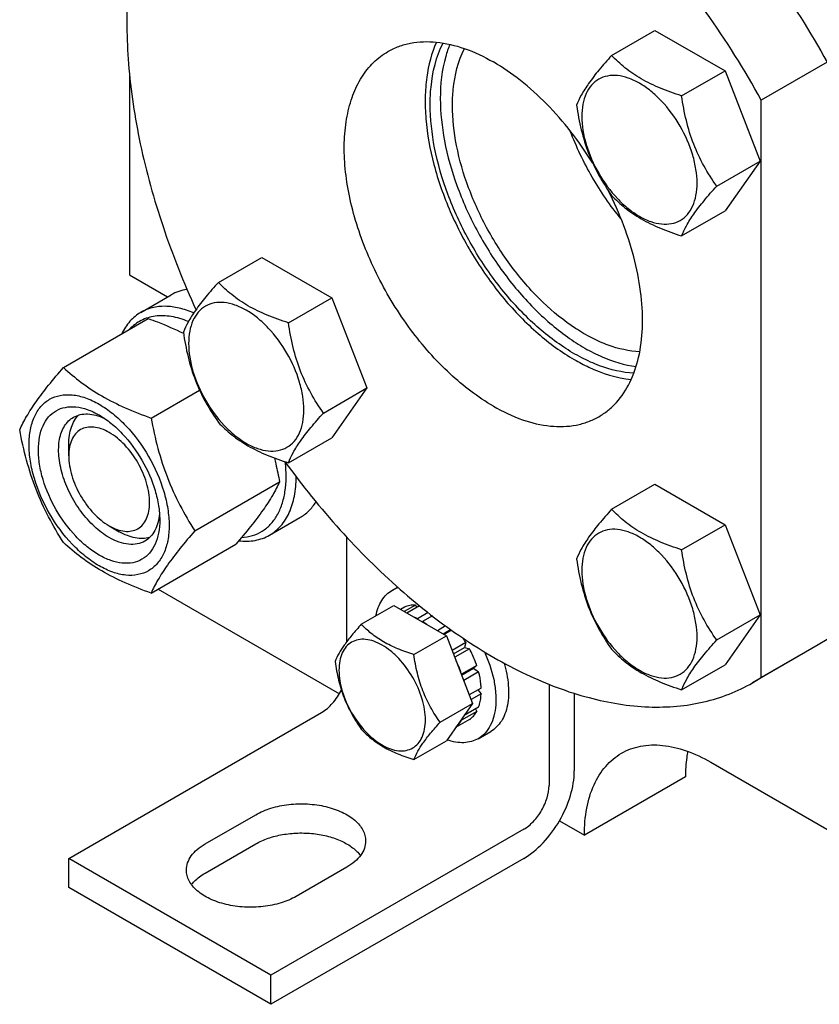
# Model space of a CAD drawing. Units: millimetres. Extents: x 0 to 2100, y 0 to 1485.
# Drawn here: x 1638 to 1694, y 291 to 360 of the extents above; entities that cross this region are included whole.
import ezdxf

# ---------------------------------------------------------------- set-up
doc = ezdxf.new("R2010")
doc.units = ezdxf.units.MM
doc.header["$LTSCALE"] = 115.5
doc.layers.get('0').update_dxf_attribs({"linetype": 'CONTINUOUS'})

msp = doc.modelspace()

# ---------------------------------------------------------------- linework, layer by layer
at = {"color": 7, "linetype": 'Continuous'}
for p, q in [((1678.991, 357.336), (1682.025, 359.088)), ((1682.025, 359.088), (1686.924, 356.26)), ((1694.059, 356.867), (1689.463, 354.214)), ((1683.89, 354.508), (1686.924, 356.26)), ((1686.924, 356.26), (1689.374, 349.947)), ((1645.269, 356.065), (1645.269, 341.978)), ((1689.463, 313.822), (1689.463, 354.214)), ((1686.34, 348.195), (1689.374, 349.947)), ((1689.374, 349.947), (1686.924, 346.462)), ((1683.89, 344.71), (1686.924, 346.462)), ((1651.491, 341.459), (1654.525, 343.21)), ((1654.525, 343.21), (1659.424, 340.382)), ((1645.269, 341.978), (1647.936, 340.438)), ((1646.072, 339.362), (1648.193, 340.586)), ((1656.39, 338.63), (1659.424, 340.382)), ((1659.424, 340.382), (1661.874, 334.069)), ((1640.658, 335.503), (1646.584, 338.925)), ((1646.781, 331.967), (1650.173, 333.925)), ((1658.84, 332.317), (1661.874, 334.069)), ((1661.874, 334.069), (1659.424, 330.584)), ((1641.026, 329.322), (1641.026, 330.139)), ((1656.39, 328.832), (1659.424, 330.584)), ((1649.843, 324.076), (1655.77, 327.498)), ((1678.991, 325.582), (1682.025, 327.334)), ((1682.025, 327.334), (1686.924, 324.505)), ((1655.072, 323.773), (1657.193, 324.998)), ((1683.89, 322.753), (1686.924, 324.505)), ((1686.924, 324.505), (1689.374, 318.192)), ((1643.855, 324.423), (1644.562, 324.015)), ((1646.781, 319.72), (1652.708, 323.142)), ((1660.472, 316.324), (1660.472, 323.631)), ((1647.27, 320.002), (1659.954, 312.679)), ((1663.659, 319.924), (1664.028, 320.137)), ((1661.485, 317.536), (1663.761, 318.85)), ((1663.761, 318.85), (1667.435, 316.729)), ((1664.512, 318.734), (1664.237, 318.575)), ((1665.266, 318.88), (1664.487, 318.431)), ((1665.561, 318.83), (1664.678, 318.32)), ((1665.266, 318.88), (1665.374, 318.722)), ((1666.156, 318.351), (1665.421, 317.927)), ((1665.421, 317.927), (1665.439, 317.881)), ((1665.757, 317.697), (1665.775, 317.722)), ((1666.459, 318.117), (1665.775, 317.722)), ((1686.34, 316.44), (1689.374, 318.192)), ((1689.374, 318.192), (1686.924, 314.707)), ((1667.386, 317.422), (1666.811, 317.089)), ((1667.207, 316.86), (1667.736, 317.166)), ((1667.795, 317.124), (1667.272, 316.823)), ((1665.16, 315.415), (1667.435, 316.729)), ((1667.435, 316.729), (1669.272, 311.994)), ((1668.805, 316.255), (1667.836, 315.696)), ((1668.805, 316.255), (1668.714, 315.914)), ((1694.059, 316.475), (1689.463, 313.822)), ((1694.059, 316.475), (1693.446, 316.096)), ((1667.927, 315.46), (1668.714, 315.914)), ((1669.055, 315.822), (1668.019, 315.224)), ((1668.714, 315.914), (1669.055, 315.822)), ((1693.446, 316.096), (1688.85, 313.443)), ((1669.559, 314.661), (1668.498, 314.049)), ((1668.503, 313.976), (1669.344, 314.461)), ((1669.694, 314.206), (1668.648, 313.602)), ((1669.559, 314.661), (1669.344, 314.461)), ((1669.344, 314.461), (1669.694, 314.206)), ((1683.89, 312.955), (1686.924, 314.707)), ((1668.498, 314.049), (1668.481, 314.033)), ((1688.85, 313.443), (1689.463, 313.822)), ((1669.871, 313.077), (1669.039, 312.596)), ((1669.647, 312.947), (1669.871, 312.669)), ((1674.614, 313.336), (1674.614, 306.256)), ((1669.871, 312.669), (1669.168, 312.263)), ((1676.381, 312.704), (1676.381, 307.277)), ((1666.997, 310.68), (1669.272, 311.994)), ((1669.272, 311.994), (1667.435, 309.38)), ((1669.559, 311.445), (1668.498, 310.832)), ((1669.694, 311.744), (1668.689, 311.163)), ((1669.476, 311.618), (1669.559, 311.445)), ((1641.026, 301.153), (1658.704, 311.359)), ((1669.055, 310.865), (1668.085, 310.305)), ((1668.481, 310.868), (1668.498, 310.832)), ((1669.659, 309.531), (1670.543, 310.042)), ((1665.16, 308.066), (1667.435, 309.38)), ((1685.927, 307.889), (1707.412, 295.485)), ((1684.16, 306.869), (1677.089, 302.786)), ((1650.572, 302.174), (1654.108, 304.215)), ((1672.846, 303.194), (1655.168, 292.988)), ((1675.345, 303.793), (1677.089, 302.786)), ((1650.572, 300.132), (1654.108, 302.174)), ((1655.168, 292.988), (1641.026, 301.153)), ((1641.026, 299.112), (1641.026, 301.153)), ((1672.846, 301.153), (1655.168, 290.947)), ((1660.472, 300.541), (1656.936, 298.5)), ((1655.168, 290.947), (1641.026, 299.112)), ((1655.168, 290.947), (1655.168, 292.988))]:
    msp.add_line(p, q, dxfattribs=at)
for centre, radius, start, end in [((1664.676, 318.157), 2.038, 107.37574, 119.9327), ((1663.069, 313.511), 5.005, 53.11102, 57.27855), ((1662.173, 312.14), 7.806, 31.81652, 34.5329)]:
    msp.add_arc(centre, radius, start, end, dxfattribs=at)
for points, knots in [([(1657.196, 378.883), (1657.803, 379.234), (1659.095, 379.836), (1661.187, 380.402), (1663.419, 380.632), (1665.766, 380.525), (1668.204, 380.085), (1671.64, 379.033), (1676.02, 376.87), (1681.086, 373.202), (1685.922, 368.532), (1690.342, 363.042), (1692.893, 358.984), (1694.059, 356.867)], [0, 0, 0, 0, 0.04484, 0.090562, 0.137965, 0.187704, 0.240261, 0.295939, 0.416949, 0.550453, 0.694355, 0.845479, 1, 1, 1, 1]), ([(1689.463, 354.214), (1688.296, 356.331), (1685.746, 360.389), (1681.326, 365.879), (1676.489, 370.549), (1671.423, 374.216), (1667.043, 376.379), (1663.608, 377.431), (1661.17, 377.871), (1658.823, 377.978), (1656.591, 377.748), (1654.499, 377.182), (1653.207, 376.58), (1652.6, 376.23)], [0, 0, 0, 0, 0.154521, 0.305645, 0.449547, 0.583051, 0.704061, 0.759739, 0.812296, 0.862035, 0.909438, 0.95516, 1, 1, 1, 1]), ([(1652.6, 376.23), (1652.067, 375.922), (1651.038, 375.218), (1649.657, 373.927), (1648.443, 372.41), (1647.028, 370.05), (1645.746, 366.555), (1645.028, 361.824), (1645.096, 356.591), (1645.942, 351.01), (1647.54, 345.246), (1649.055, 341.443), (1649.923, 339.55)], [0, 0, 0, 0, 0.046341, 0.093388, 0.141796, 0.192126, 0.300037, 0.419419, 0.550594, 0.69253, 0.843223, 1, 1, 1, 1]), ([(1663.35, 357.61), (1663.592, 357.75), (1664.105, 357.99), (1665.233, 358.302), (1666.812, 358.344), (1668.79, 357.866), (1670.077, 357.253), (1670.725, 356.879)], [0, 0, 0, 0, 0.108163, 0.218366, 0.451369, 0.710422, 1, 1, 1, 1]), ([(1666.741, 358.265), (1666.393, 357.492), (1666.06, 356.193), (1665.928, 354.378), (1666, 352.32), (1666.499, 349.603), (1667.65, 346.342), (1669.304, 343.182), (1671.365, 340.304), (1673.715, 337.876), (1675.481, 336.579), (1676.381, 336.059)], [0, 0, 0, 0, 0.098139, 0.152678, 0.210743, 0.336143, 0.470877, 0.609994, 0.74799, 0.879498, 1, 1, 1, 1]), ([(1670.725, 332.793), (1669.633, 333.423), (1667.514, 335.054), (1664.801, 338.14), (1662.568, 341.771), (1661.238, 345.061), (1660.581, 347.711), (1660.313, 349.605), (1660.267, 351.398), (1660.446, 353.055), (1660.847, 354.541), (1661.467, 355.823), (1662.297, 356.872), (1662.986, 357.4), (1663.35, 357.61)], [0, 0, 0, 0, 0.128622, 0.270152, 0.417243, 0.561525, 0.630177, 0.695316, 0.756312, 0.812794, 0.864736, 0.912549, 0.957159, 1, 1, 1, 1]), ([(1666.305, 353.919), (1666.305, 354.321), (1666.37, 355.784), (1666.722, 357.255), (1667.204, 358.204)], [0, 0, 0, 0, 0.273716, 1, 1, 1, 1]), ([(1667.682, 358.113), (1667.569, 357.838), (1667.152, 356.618), (1667.012, 355.316), (1667.012, 354.328)], [0, 0, 0, 0, 0.231355, 1, 1, 1, 1]), ([(1667.861, 353.838), (1667.861, 354.211), (1667.922, 355.57), (1668.255, 356.937), (1668.711, 357.814)], [0, 0, 0, 0, 0.274152, 1, 1, 1, 1]), ([(1677.673, 349.806), (1677.204, 350.561), (1676.201, 352.001), (1674.509, 353.945), (1672.693, 355.594), (1671.386, 356.498), (1670.725, 356.879)], [0, 0, 0, 0, 0.266417, 0.525226, 0.771176, 1, 1, 1, 1]), ([(1678.991, 357.336), (1678.69, 357.002), (1678.135, 356.365), (1677.415, 355.443), (1676.886, 354.62), (1676.635, 354.092), (1676.542, 353.852)], [0, 0, 0, 0, 0.3154, 0.592108, 0.81888, 1, 1, 1, 1]), ([(1683.89, 354.508), (1683.387, 354.668), (1682.42, 355.011), (1681.078, 355.653), (1679.932, 356.429), (1679.284, 357.03), (1678.991, 357.336)], [0, 0, 0, 0, 0.276818, 0.537691, 0.777992, 1, 1, 1, 1]), ([(1684.97, 348.407), (1684.97, 348.725), (1684.911, 349.388), (1684.594, 350.75), (1683.858, 352.419), (1682.781, 353.891), (1681.76, 354.847), (1680.978, 355.395), (1680.192, 355.769), (1679.427, 355.954), (1678.709, 355.935), (1678.07, 355.704), (1677.55, 355.266), (1677.175, 354.653), (1676.952, 353.899), (1676.909, 353.35), (1676.909, 353.061)], [0, 0, 0, 0, 0.066621, 0.138505, 0.291543, 0.44458, 0.516464, 0.583084, 0.643495, 0.697537, 0.746145, 0.791541, 0.836938, 0.885546, 0.939589, 1, 1, 1, 1]), ([(1667.012, 354.328), (1667.012, 353.336), (1667.239, 351.261), (1668.113, 348.163), (1669.492, 345.084), (1671.297, 342.197), (1673.427, 339.665), (1675.423, 337.925), (1677.085, 336.849), (1678.651, 336.053), (1679.888, 335.672), (1680.699, 335.563)], [0, 0, 0, 0, 0.120015, 0.250907, 0.388311, 0.527028, 0.661702, 0.787473, 0.845881, 0.900853, 1, 1, 1, 1]), ([(1686.34, 348.195), (1686.022, 348.646), (1685.419, 349.591), (1684.693, 351.129), (1684.185, 352.785), (1683.974, 353.93), (1683.89, 354.508)], [0, 0, 0, 0, 0.242178, 0.490349, 0.74378, 1, 1, 1, 1]), ([(1680.542, 335.103), (1679.726, 335.147), (1678.464, 335.451), (1676.859, 336.174), (1675.139, 337.197), (1673.059, 338.911), (1670.83, 341.456), (1668.93, 344.398), (1667.473, 347.56), (1666.546, 350.753), (1666.305, 352.896), (1666.305, 353.919)], [0, 0, 0, 0, 0.096802, 0.150751, 0.20834, 0.333213, 0.468012, 0.607666, 0.74647, 0.878824, 1, 1, 1, 1]), ([(1680.958, 336.603), (1680.211, 336.636), (1679.052, 336.905), (1677.579, 337.559), (1675.998, 338.489), (1674.084, 340.055), (1672.031, 342.388), (1670.281, 345.087), (1668.938, 347.992), (1668.083, 350.927), (1667.861, 352.897), (1667.861, 353.838)], [0, 0, 0, 0, 0.096527, 0.150352, 0.20784, 0.3326, 0.467409, 0.607175, 0.746148, 0.878681, 1, 1, 1, 1]), ([(1676.542, 353.852), (1676.626, 353.274), (1676.836, 352.129), (1677.345, 350.473), (1678.071, 348.934), (1678.674, 347.99), (1678.991, 347.538)], [0, 0, 0, 0, 0.25622, 0.509651, 0.757822, 1, 1, 1, 1]), ([(1676.909, 353.061), (1676.909, 352.742), (1676.967, 352.079), (1677.284, 350.718), (1678.02, 349.048), (1679.098, 347.576), (1680.118, 346.621), (1680.9, 346.073), (1681.687, 345.698), (1682.452, 345.514), (1683.17, 345.532), (1683.809, 345.764), (1684.329, 346.201), (1684.704, 346.814), (1684.926, 347.569), (1684.97, 348.118), (1684.97, 348.407)], [0, 0, 0, 0, 0.066621, 0.138505, 0.291543, 0.44458, 0.516464, 0.583084, 0.643495, 0.697537, 0.746145, 0.791541, 0.836938, 0.885546, 0.939589, 1, 1, 1, 1]), ([(1679.653, 345.896), (1678.902, 346.815), (1677.553, 348.781), (1676.525, 350.933), (1676.105, 352.043)], [0, 0, 0, 0, 0.500009, 1, 1, 1, 1]), ([(1683.89, 344.71), (1683.984, 344.951), (1684.234, 345.478), (1684.764, 346.302), (1685.483, 347.223), (1686.039, 347.86), (1686.34, 348.195)], [0, 0, 0, 0, 0.18112, 0.407892, 0.6846, 1, 1, 1, 1]), ([(1678.1, 332.062), (1678.327, 332.193), (1678.765, 332.496), (1679.557, 333.251), (1680.359, 334.481), (1680.957, 336.266), (1681.206, 338.325), (1681.103, 340.594), (1680.655, 343), (1679.877, 345.466), (1679.163, 347.081), (1678.757, 347.88)], [0, 0, 0, 0, 0.045787, 0.092339, 0.190207, 0.298086, 0.417983, 0.549973, 0.692679, 0.84371, 1, 1, 1, 1]), ([(1678.991, 347.538), (1679.284, 347.232), (1679.932, 346.631), (1681.078, 345.855), (1682.42, 345.213), (1683.387, 344.87), (1683.89, 344.71)], [0, 0, 0, 0, 0.222008, 0.462309, 0.723182, 1, 1, 1, 1]), ([(1651.491, 341.459), (1651.19, 341.124), (1650.635, 340.487), (1649.915, 339.565), (1649.386, 338.742), (1649.135, 338.215), (1649.042, 337.974)], [0, 0, 0, 0, 0.3154, 0.592108, 0.81888, 1, 1, 1, 1]), ([(1656.39, 338.63), (1655.887, 338.791), (1654.92, 339.133), (1653.578, 339.775), (1652.432, 340.551), (1651.783, 341.153), (1651.491, 341.459)], [0, 0, 0, 0, 0.276818, 0.537691, 0.777992, 1, 1, 1, 1]), ([(1649.297, 340.968), (1649.101, 340.938), (1648.719, 340.846), (1648.361, 340.683), (1648.193, 340.586)], [0, 0, 0, 0, 0.505937, 1, 1, 1, 1]), ([(1649.766, 339.322), (1649.435, 339.464), (1648.782, 339.688), (1647.795, 339.82), (1646.875, 339.726), (1646.32, 339.505), (1646.072, 339.362)], [0, 0, 0, 0, 0.282019, 0.538696, 0.775078, 1, 1, 1, 1]), ([(1657.47, 332.529), (1657.47, 332.848), (1657.411, 333.511), (1657.094, 334.872), (1656.358, 336.542), (1655.281, 338.014), (1654.26, 338.969), (1653.478, 339.517), (1652.692, 339.891), (1651.927, 340.076), (1651.209, 340.058), (1650.57, 339.826), (1650.05, 339.388), (1649.675, 338.776), (1649.452, 338.021), (1649.409, 337.472), (1649.409, 337.183)], [0, 0, 0, 0, 0.066621, 0.138505, 0.291543, 0.44458, 0.516464, 0.583084, 0.643495, 0.697537, 0.746145, 0.791541, 0.836938, 0.885546, 0.939589, 1, 1, 1, 1]), ([(1646.072, 339.362), (1645.787, 339.197), (1645.252, 338.755), (1644.882, 338.173), (1644.73, 337.856)], [0, 0, 0, 0, 0.484085, 1, 1, 1, 1]), ([(1649.392, 338.715), (1649.007, 338.876), (1648.245, 339.111), (1647.098, 339.156), (1646.068, 338.852), (1645.516, 338.425), (1645.286, 338.177)], [0, 0, 0, 0, 0.283848, 0.536805, 0.769742, 1, 1, 1, 1]), ([(1646.584, 338.925), (1646.799, 338.848), (1647.635, 338.538), (1648.458, 338.189), (1649.054, 337.896)], [0, 0, 0, 0, 0.255476, 1, 1, 1, 1]), ([(1658.84, 332.317), (1658.522, 332.769), (1657.919, 333.713), (1657.193, 335.251), (1656.685, 336.908), (1656.474, 338.052), (1656.39, 338.63)], [0, 0, 0, 0, 0.242178, 0.490349, 0.74378, 1, 1, 1, 1]), ([(1649.042, 337.974), (1649.125, 337.396), (1649.336, 336.251), (1649.845, 334.595), (1650.571, 333.057), (1651.174, 332.112), (1651.491, 331.661)], [0, 0, 0, 0, 0.25622, 0.509651, 0.757822, 1, 1, 1, 1]), ([(1649.409, 337.183), (1649.409, 336.864), (1649.467, 336.201), (1649.784, 334.84), (1650.52, 333.171), (1651.598, 331.698), (1652.618, 330.743), (1653.4, 330.195), (1654.187, 329.821), (1654.952, 329.636), (1655.669, 329.654), (1656.308, 329.886), (1656.829, 330.324), (1657.203, 330.936), (1657.426, 331.691), (1657.47, 332.24), (1657.47, 332.529)], [0, 0, 0, 0, 0.066621, 0.138505, 0.291543, 0.44458, 0.516464, 0.583084, 0.643495, 0.697537, 0.746145, 0.791541, 0.836938, 0.885546, 0.939589, 1, 1, 1, 1]), ([(1637.596, 331.147), (1637.741, 331.461), (1638.093, 332.132), (1638.772, 333.172), (1639.644, 334.312), (1640.304, 335.094), (1640.658, 335.503)], [0, 0, 0, 0, 0.19419, 0.425296, 0.696531, 1, 1, 1, 1]), ([(1640.658, 335.503), (1641.053, 335.136), (1641.906, 334.416), (1643.353, 333.463), (1644.999, 332.644), (1646.174, 332.186), (1646.781, 331.967)], [0, 0, 0, 0, 0.227174, 0.469285, 0.727971, 1, 1, 1, 1]), ([(1676.381, 336.059), (1676.714, 335.867), (1677.962, 335.213), (1679.342, 334.774), (1680.365, 334.672)], [0, 0, 0, 0, 0.271625, 1, 1, 1, 1]), ([(1638.251, 330.108), (1638.251, 330.459), (1638.304, 331.126), (1638.574, 332.043), (1639.029, 332.787), (1639.661, 333.319), (1640.438, 333.6), (1641.31, 333.623), (1642.239, 333.398), (1643.195, 332.944), (1644.145, 332.278), (1645.385, 331.117), (1646.694, 329.329), (1647.588, 327.3), (1647.973, 325.647), (1648.044, 324.841), (1648.044, 324.454)], [0, 0, 0, 0, 0.060411, 0.114454, 0.163062, 0.208459, 0.253855, 0.302463, 0.356505, 0.416916, 0.483536, 0.55542, 0.708457, 0.861495, 0.933379, 1, 1, 1, 1]), ([(1643.147, 322.382), (1642.857, 322.55), (1642.283, 322.952), (1641.209, 323.957), (1640.075, 325.507), (1639.3, 327.264), (1638.966, 328.697), (1638.878, 329.699), (1638.951, 330.613), (1639.185, 331.407), (1639.579, 332.052), (1640.127, 332.512), (1640.8, 332.756), (1641.555, 332.776), (1642.36, 332.581), (1642.884, 332.332), (1643.147, 332.18)], [0, 0, 0, 0, 0.066621, 0.138504, 0.291541, 0.444579, 0.516463, 0.583084, 0.643495, 0.697538, 0.746146, 0.791543, 0.836939, 0.885547, 0.939589, 1, 1, 1, 1]), ([(1670.725, 332.793), (1671.372, 332.419), (1672.66, 331.806), (1674.638, 331.328), (1676.217, 331.37), (1677.344, 331.682), (1677.858, 331.923), (1678.1, 332.062)], [0, 0, 0, 0, 0.289578, 0.548631, 0.781634, 0.891837, 1, 1, 1, 1]), ([(1641.026, 330.139), (1641.026, 330.348), (1641.053, 330.751), (1641.185, 331.315), (1641.406, 331.799), (1641.616, 332.068), (1641.733, 332.18)], [0, 0, 0, 0, 0.284098, 0.543673, 0.780602, 1, 1, 1, 1]), ([(1641.355, 332.019), (1641.499, 332.103), (1641.824, 332.229), (1642.363, 332.274), (1642.941, 332.181), (1643.322, 332.039), (1643.515, 331.949)], [0, 0, 0, 0, 0.223171, 0.458735, 0.716011, 1, 1, 1, 1]), ([(1643.147, 332.18), (1643.438, 332.012), (1644.012, 331.61), (1645.086, 330.605), (1646.22, 329.055), (1646.995, 327.298), (1647.329, 325.865), (1647.39, 325.167), (1647.39, 324.832)], [0, 0, 0, 0, 0.114256, 0.237537, 0.499998, 0.762461, 0.885743, 1, 1, 1, 1]), ([(1656.39, 328.832), (1656.483, 329.073), (1656.734, 329.601), (1657.264, 330.424), (1657.983, 331.346), (1658.539, 331.982), (1658.84, 332.317)], [0, 0, 0, 0, 0.18112, 0.407892, 0.6846, 1, 1, 1, 1]), ([(1643.855, 323.607), (1643.484, 323.82), (1642.766, 324.373), (1641.846, 325.419), (1641.089, 326.65), (1640.558, 327.966), (1640.294, 329.26), (1640.318, 330.28), (1640.506, 330.979), (1640.716, 331.414), (1640.998, 331.769), (1641.231, 331.948), (1641.355, 332.019)], [0, 0, 0, 0, 0.128679, 0.270272, 0.417427, 0.561774, 0.695445, 0.812711, 0.864676, 0.91251, 0.95714, 1, 1, 1, 1]), ([(1646.781, 331.967), (1646.915, 331.255), (1647.226, 329.845), (1647.887, 327.797), (1648.765, 325.868), (1649.472, 324.66), (1649.843, 324.076)], [0, 0, 0, 0, 0.255206, 0.507858, 0.756273, 1, 1, 1, 1]), ([(1651.491, 331.661), (1651.783, 331.355), (1652.432, 330.753), (1653.578, 329.977), (1654.92, 329.335), (1655.887, 328.993), (1656.39, 328.832)], [0, 0, 0, 0, 0.222008, 0.462309, 0.723182, 1, 1, 1, 1]), ([(1640.658, 323.255), (1640.287, 323.839), (1639.58, 325.047), (1638.702, 326.977), (1638.041, 329.024), (1637.729, 330.434), (1637.596, 331.147)], [0, 0, 0, 0, 0.243727, 0.492142, 0.744794, 1, 1, 1, 1]), ([(1643.855, 330.955), (1643.679, 331.057), (1643.33, 331.223), (1642.793, 331.352), (1642.289, 331.339), (1641.841, 331.177), (1641.476, 330.87), (1641.213, 330.44), (1641.057, 329.91), (1641.026, 329.525), (1641.026, 329.322)], [0, 0, 0, 0, 0.144901, 0.274524, 0.391112, 0.499998, 0.608884, 0.725474, 0.8551, 1, 1, 1, 1]), ([(1643.855, 324.423), (1644.03, 324.322), (1644.379, 324.156), (1644.916, 324.026), (1645.42, 324.039), (1645.868, 324.202), (1646.233, 324.509), (1646.496, 324.939), (1646.652, 325.468), (1646.701, 326.077), (1646.642, 326.745), (1646.42, 327.7), (1645.903, 328.873), (1645.016, 330.084), (1644.256, 330.723), (1643.855, 330.955)], [0, 0, 0, 0, 0.060433, 0.114495, 0.16312, 0.208533, 0.253945, 0.302571, 0.356633, 0.417065, 0.48371, 0.555619, 0.708711, 0.861803, 1, 1, 1, 1]), ([(1648.044, 324.454), (1648.044, 324.103), (1647.991, 323.436), (1647.721, 322.519), (1647.265, 321.775), (1646.633, 321.243), (1645.857, 320.961), (1644.985, 320.939), (1644.056, 321.164), (1643.1, 321.618), (1642.15, 322.284), (1640.91, 323.445), (1639.601, 325.233), (1638.707, 327.262), (1638.322, 328.915), (1638.251, 329.721), (1638.251, 330.108)], [0, 0, 0, 0, 0.060411, 0.114454, 0.163062, 0.208459, 0.253855, 0.302463, 0.356505, 0.416916, 0.483536, 0.55542, 0.708457, 0.861495, 0.933379, 1, 1, 1, 1]), ([(1641.026, 329.322), (1641.026, 328.858), (1641.2, 327.881), (1641.806, 326.506), (1642.693, 325.294), (1643.453, 324.655), (1643.855, 324.423)], [0, 0, 0, 0, 0.237221, 0.500004, 0.762785, 1, 1, 1, 1]), ([(1653.112, 323.61), (1653.368, 323.624), (1653.871, 323.709), (1654.564, 324.021), (1655.155, 324.507), (1655.625, 325.15), (1655.967, 325.931), (1656.258, 327.179), (1656.249, 328.192), (1656.172, 328.878)], [0, 0, 0, 0, 0.11211, 0.220082, 0.328644, 0.4424, 0.564946, 0.698474, 1, 1, 1, 1]), ([(1655.406, 329.173), (1655.441, 329.034), (1655.575, 328.479), (1655.691, 327.919), (1655.77, 327.498)], [0, 0, 0, 0, 0.249566, 1, 1, 1, 1]), ([(1656.145, 328.909), (1657.349, 327.252), (1659.875, 324.121), (1664.036, 319.972), (1668.398, 316.555), (1672.836, 313.971), (1677.228, 312.297), (1680.837, 311.699), (1683.544, 311.761), (1685.435, 312.058), (1687.216, 312.607), (1688.324, 313.139), (1688.85, 313.443)], [0, 0, 0, 0, 0.156877, 0.307457, 0.449177, 0.580137, 0.699398, 0.807347, 0.85776, 0.906291, 0.953491, 1, 1, 1, 1]), ([(1655.77, 327.498), (1655.625, 327.184), (1655.273, 326.512), (1654.594, 325.472), (1653.722, 324.332), (1653.062, 323.55), (1652.708, 323.142)], [0, 0, 0, 0, 0.19419, 0.425296, 0.696531, 1, 1, 1, 1]), ([(1655.072, 323.773), (1655.367, 323.943), (1655.919, 324.406), (1656.508, 325.363), (1656.861, 326.542), (1656.934, 327.4), (1656.936, 327.852)], [0, 0, 0, 0, 0.218084, 0.451394, 0.710524, 1, 1, 1, 1]), ([(1657.193, 324.998), (1657.418, 325.128), (1657.843, 325.454), (1658.173, 325.876), (1658.317, 326.105)], [0, 0, 0, 0, 0.489657, 1, 1, 1, 1]), ([(1647.374, 325.265), (1647.355, 325.054), (1647.288, 324.652), (1647.08, 324.105), (1646.771, 323.661), (1646.499, 323.442), (1646.355, 323.359)], [0, 0, 0, 0, 0.283989, 0.541265, 0.776829, 1, 1, 1, 1]), ([(1678.991, 325.582), (1678.69, 325.247), (1678.135, 324.61), (1677.415, 323.689), (1676.886, 322.865), (1676.635, 322.338), (1676.542, 322.097)], [0, 0, 0, 0, 0.3154, 0.592108, 0.81888, 1, 1, 1, 1]), ([(1683.89, 322.753), (1683.387, 322.914), (1682.42, 323.256), (1681.078, 323.898), (1679.932, 324.675), (1679.284, 325.276), (1678.991, 325.582)], [0, 0, 0, 0, 0.276818, 0.537691, 0.777992, 1, 1, 1, 1]), ([(1647.39, 324.832), (1647.39, 324.527), (1647.344, 323.949), (1647.11, 323.155), (1646.715, 322.51), (1646.168, 322.05), (1645.495, 321.806), (1644.739, 321.786), (1643.934, 321.981), (1643.411, 322.23), (1643.147, 322.382)], [0, 0, 0, 0, 0.1449, 0.274526, 0.391116, 0.500003, 0.608889, 0.725478, 0.855102, 1, 1, 1, 1]), ([(1646.683, 323.607), (1646.527, 323.562), (1646.189, 323.513), (1645.659, 323.564), (1645.105, 323.732), (1644.743, 323.91), (1644.562, 324.015)], [0, 0, 0, 0, 0.2194, 0.45633, 0.715904, 1, 1, 1, 1]), ([(1649.843, 324.076), (1649.489, 323.668), (1648.83, 322.885), (1647.957, 321.745), (1647.279, 320.705), (1646.927, 320.034), (1646.781, 319.72)], [0, 0, 0, 0, 0.303469, 0.574704, 0.80581, 1, 1, 1, 1]), ([(1684.97, 316.652), (1684.97, 316.971), (1684.911, 317.634), (1684.594, 318.995), (1683.858, 320.665), (1682.781, 322.137), (1681.76, 323.092), (1680.978, 323.64), (1680.192, 324.014), (1679.427, 324.199), (1678.709, 324.181), (1678.07, 323.949), (1677.55, 323.511), (1677.175, 322.899), (1676.952, 322.144), (1676.909, 321.595), (1676.909, 321.306)], [0, 0, 0, 0, 0.066621, 0.138505, 0.291543, 0.44458, 0.516464, 0.583084, 0.643495, 0.697537, 0.746145, 0.791541, 0.836938, 0.885546, 0.939589, 1, 1, 1, 1]), ([(1646.781, 319.72), (1646.174, 319.938), (1644.999, 320.397), (1643.353, 321.216), (1641.906, 322.168), (1641.053, 322.888), (1640.658, 323.255)], [0, 0, 0, 0, 0.272029, 0.530715, 0.772826, 1, 1, 1, 1]), ([(1646.355, 323.359), (1646.19, 323.264), (1645.811, 323.126), (1645.181, 323.11), (1644.51, 323.272), (1644.074, 323.48), (1643.855, 323.607)], [0, 0, 0, 0, 0.217773, 0.450953, 0.710202, 1, 1, 1, 1]), ([(1652.916, 323.382), (1653.297, 323.337), (1654.049, 323.341), (1654.763, 323.595), (1655.072, 323.773)], [0, 0, 0, 0, 0.518289, 1, 1, 1, 1]), ([(1686.34, 316.44), (1686.022, 316.892), (1685.419, 317.836), (1684.693, 319.375), (1684.185, 321.031), (1683.974, 322.175), (1683.89, 322.753)], [0, 0, 0, 0, 0.242178, 0.490349, 0.74378, 1, 1, 1, 1]), ([(1676.542, 322.097), (1676.626, 321.519), (1676.836, 320.375), (1677.345, 318.718), (1678.071, 317.18), (1678.674, 316.235), (1678.991, 315.784)], [0, 0, 0, 0, 0.25622, 0.509651, 0.757822, 1, 1, 1, 1]), ([(1676.909, 321.306), (1676.909, 320.988), (1676.967, 320.324), (1677.284, 318.963), (1678.02, 317.294), (1679.098, 315.822), (1680.118, 314.866), (1680.9, 314.318), (1681.687, 313.944), (1682.452, 313.759), (1683.17, 313.778), (1683.809, 314.009), (1684.329, 314.447), (1684.704, 315.06), (1684.926, 315.814), (1684.97, 316.363), (1684.97, 316.652)], [0, 0, 0, 0, 0.066621, 0.138505, 0.291543, 0.44458, 0.516464, 0.583084, 0.643495, 0.697537, 0.746145, 0.791541, 0.836938, 0.885546, 0.939589, 1, 1, 1, 1]), ([(1662.505, 318.126), (1662.546, 318.324), (1662.652, 318.702), (1662.903, 319.212), (1663.237, 319.629), (1663.513, 319.84), (1663.659, 319.924)], [0, 0, 0, 0, 0.276837, 0.532076, 0.770631, 1, 1, 1, 1]), ([(1665.266, 318.88), (1665.134, 318.883), (1664.875, 318.864), (1664.626, 318.786), (1664.512, 318.734)], [0, 0, 0, 0, 0.512428, 1, 1, 1, 1]), ([(1665.421, 317.927), (1665.396, 317.939), (1665.298, 317.988), (1665.198, 318.033), (1665.122, 318.064)], [0, 0, 0, 0, 0.254786, 1, 1, 1, 1]), ([(1661.485, 317.536), (1661.26, 317.285), (1660.843, 316.807), (1660.185, 315.965), (1659.806, 315.329), (1659.648, 314.923)], [0, 0, 0, 0, 0.315641, 0.592561, 1, 1, 1, 1]), ([(1665.16, 315.415), (1664.783, 315.535), (1664.057, 315.792), (1663.051, 316.273), (1662.191, 316.856), (1661.705, 317.307), (1661.485, 317.536)], [0, 0, 0, 0, 0.276818, 0.537691, 0.777992, 1, 1, 1, 1]), ([(1665.969, 310.839), (1665.969, 311.334), (1665.783, 312.38), (1665.136, 313.847), (1664.327, 314.952), (1663.562, 315.669), (1662.976, 316.08), (1662.386, 316.361), (1661.812, 316.499), (1661.274, 316.485), (1660.794, 316.311), (1660.404, 315.983), (1660.123, 315.524), (1659.956, 314.958), (1659.924, 314.546), (1659.924, 314.329)], [0, 0, 0, 0, 0.1382, 0.291292, 0.444383, 0.516292, 0.582937, 0.643369, 0.69743, 0.746055, 0.791468, 0.83688, 0.885506, 0.939568, 1, 1, 1, 1]), ([(1683.89, 312.955), (1683.984, 313.196), (1684.234, 313.724), (1684.764, 314.547), (1685.483, 315.469), (1686.039, 316.106), (1686.34, 316.44)], [0, 0, 0, 0, 0.18112, 0.407892, 0.6846, 1, 1, 1, 1]), ([(1669.559, 314.661), (1669.526, 314.76), (1669.383, 315.157), (1669.206, 315.542), (1669.055, 315.822)], [0, 0, 0, 0, 0.246239, 1, 1, 1, 1]), ([(1670.097, 315.612), (1670.38, 314.998), (1670.707, 314.054), (1670.9, 312.788), (1670.912, 311.92), (1670.794, 311.135), (1670.545, 310.456), (1670.17, 309.904), (1669.836, 309.634), (1669.659, 309.531)], [0, 0, 0, 0, 0.307296, 0.449389, 0.580709, 0.700217, 0.808228, 0.906818, 1, 1, 1, 1]), ([(1678.991, 315.784), (1679.284, 315.478), (1679.932, 314.877), (1681.078, 314.1), (1682.42, 313.458), (1683.387, 313.116), (1683.89, 312.955)], [0, 0, 0, 0, 0.222008, 0.462309, 0.723182, 1, 1, 1, 1]), ([(1659.648, 314.923), (1659.711, 314.489), (1659.869, 313.631), (1660.251, 312.388), (1660.795, 311.235), (1661.247, 310.526), (1661.485, 310.188)], [0, 0, 0, 0, 0.25622, 0.509651, 0.757822, 1, 1, 1, 1]), ([(1666.997, 310.68), (1666.759, 311.019), (1666.307, 311.727), (1665.762, 312.881), (1665.381, 314.123), (1665.223, 314.981), (1665.16, 315.415)], [0, 0, 0, 0, 0.242178, 0.490349, 0.74378, 1, 1, 1, 1]), ([(1668.498, 314.049), (1668.472, 314.127), (1668.36, 314.442), (1668.227, 314.749), (1668.116, 314.974)], [0, 0, 0, 0, 0.246659, 1, 1, 1, 1]), ([(1659.924, 314.329), (1659.924, 313.834), (1660.11, 312.789), (1660.757, 311.321), (1661.565, 310.216), (1662.331, 309.499), (1662.917, 309.088), (1663.507, 308.808), (1664.081, 308.669), (1664.619, 308.683), (1665.098, 308.857), (1665.489, 309.185), (1665.77, 309.644), (1665.937, 310.21), (1665.969, 310.622), (1665.969, 310.839)], [0, 0, 0, 0, 0.1382, 0.291292, 0.444383, 0.516292, 0.582937, 0.643369, 0.69743, 0.746055, 0.791468, 0.83688, 0.885506, 0.939568, 1, 1, 1, 1]), ([(1669.871, 313.077), (1669.867, 313.168), (1669.838, 313.548), (1669.767, 313.925), (1669.694, 314.206)], [0, 0, 0, 0, 0.239616, 1, 1, 1, 1]), ([(1671.47, 314.825), (1671.619, 314.316), (1671.817, 313.334), (1671.785, 312.118), (1671.558, 311.283), (1671.306, 310.765), (1670.969, 310.34), (1670.69, 310.127), (1670.543, 310.042)], [0, 0, 0, 0, 0.304928, 0.572415, 0.690987, 0.800176, 0.902094, 1, 1, 1, 1]), ([(1658.704, 311.359), (1658.995, 311.527), (1659.535, 312.006), (1659.928, 312.603), (1660.091, 312.936)], [0, 0, 0, 0, 0.474972, 1, 1, 1, 1]), ([(1669.694, 311.744), (1669.72, 311.813), (1669.815, 312.113), (1669.859, 312.428), (1669.871, 312.669)], [0, 0, 0, 0, 0.235403, 1, 1, 1, 1]), ([(1669.055, 310.865), (1669.158, 310.938), (1669.35, 311.114), (1669.496, 311.329), (1669.559, 311.445)], [0, 0, 0, 0, 0.487572, 1, 1, 1, 1]), ([(1668.116, 310.349), (1668.154, 310.382), (1668.302, 310.525), (1668.423, 310.695), (1668.498, 310.832)], [0, 0, 0, 0, 0.242805, 1, 1, 1, 1]), ([(1661.485, 310.188), (1661.705, 309.958), (1662.191, 309.507), (1663.051, 308.925), (1664.057, 308.443), (1664.783, 308.186), (1665.16, 308.066)], [0, 0, 0, 0, 0.222008, 0.462309, 0.723182, 1, 1, 1, 1]), ([(1665.16, 308.066), (1665.317, 308.472), (1665.697, 309.109), (1666.354, 309.951), (1666.771, 310.429), (1666.997, 310.68)], [0, 0, 0, 0, 0.407439, 0.684359, 1, 1, 1, 1]), ([(1669.659, 309.531), (1669.511, 309.446), (1669.184, 309.31), (1668.645, 309.231), (1668.066, 309.274), (1667.679, 309.378), (1667.483, 309.446)], [0, 0, 0, 0, 0.228796, 0.467064, 0.722482, 1, 1, 1, 1]), ([(1679.678, 308.508), (1679.882, 308.627), (1680.318, 308.831), (1681.273, 309.095), (1682.612, 309.131), (1684.288, 308.725), (1685.379, 308.206), (1685.927, 307.889)], [0, 0, 0, 0, 0.108163, 0.218366, 0.451369, 0.710422, 1, 1, 1, 1]), ([(1684.309, 308.65), (1684.284, 308.508), (1684.194, 307.919), (1684.16, 307.321), (1684.16, 306.869)], [0, 0, 0, 0, 0.240782, 1, 1, 1, 1]), ([(1677.089, 302.786), (1677.089, 303.42), (1677.185, 304.624), (1677.672, 306.279), (1678.372, 307.42), (1679.079, 308.115), (1679.473, 308.39), (1679.678, 308.508)], [0, 0, 0, 0, 0.289579, 0.548632, 0.781635, 0.891837, 1, 1, 1, 1]), ([(1672.846, 301.153), (1673.348, 301.443), (1674.298, 302.242), (1675.406, 303.757), (1676.164, 305.475), (1676.381, 306.697), (1676.381, 307.277)], [0, 0, 0, 0, 0.237217, 0.499998, 0.76278, 1, 1, 1, 1]), ([(1672.846, 303.194), (1673.097, 303.339), (1673.572, 303.739), (1674.126, 304.497), (1674.505, 305.355), (1674.614, 305.966), (1674.614, 306.256)], [0, 0, 0, 0, 0.237217, 0.499998, 0.76278, 1, 1, 1, 1]), ([(1654.108, 304.215), (1654.441, 304.407), (1655.195, 304.718), (1656.424, 304.964), (1657.724, 305), (1658.989, 304.823), (1660.116, 304.446), (1660.9, 303.969), (1661.36, 303.507), (1661.605, 303.148), (1661.755, 302.769), (1661.79, 302.506), (1661.79, 302.378)], [0, 0, 0, 0, 0.12868, 0.270273, 0.417429, 0.561777, 0.695448, 0.812713, 0.864678, 0.912511, 0.95714, 1, 1, 1, 1]), ([(1654.108, 302.174), (1654.381, 302.332), (1654.99, 302.599), (1655.984, 302.849), (1657.052, 302.956), (1658.135, 302.914), (1659.169, 302.725), (1660.097, 302.399), (1660.867, 301.955), (1661.274, 301.565), (1661.428, 301.358)], [0, 0, 0, 0, 0.120325, 0.251607, 0.389388, 0.528368, 0.663102, 0.788673, 0.901444, 1, 1, 1, 1]), ([(1649.254, 300.337), (1649.254, 300.508), (1649.317, 300.865), (1649.588, 301.363), (1650.016, 301.813), (1650.375, 302.06), (1650.572, 302.174)], [0, 0, 0, 0, 0.217771, 0.45095, 0.7102, 1, 1, 1, 1]), ([(1661.79, 302.378), (1661.79, 302.206), (1661.726, 301.849), (1661.455, 301.352), (1661.027, 300.901), (1660.669, 300.655), (1660.472, 300.541)], [0, 0, 0, 0, 0.217771, 0.45095, 0.7102, 1, 1, 1, 1]), ([(1656.936, 298.5), (1656.603, 298.307), (1655.849, 297.996), (1654.62, 297.75), (1653.319, 297.714), (1652.055, 297.892), (1650.927, 298.268), (1650.143, 298.746), (1649.683, 299.207), (1649.439, 299.567), (1649.288, 299.946), (1649.254, 300.209), (1649.254, 300.337)], [0, 0, 0, 0, 0.12868, 0.270273, 0.417429, 0.561777, 0.695448, 0.812713, 0.864678, 0.912511, 0.95714, 1, 1, 1, 1]), ([(1649.616, 299.316), (1649.674, 299.394), (1649.946, 299.716), (1650.292, 299.971), (1650.572, 300.132)], [0, 0, 0, 0, 0.230631, 1, 1, 1, 1])]:
    msp.add_open_spline(points, degree=3, knots=knots, dxfattribs=at)

doc.saveas('drawing.dxf')
